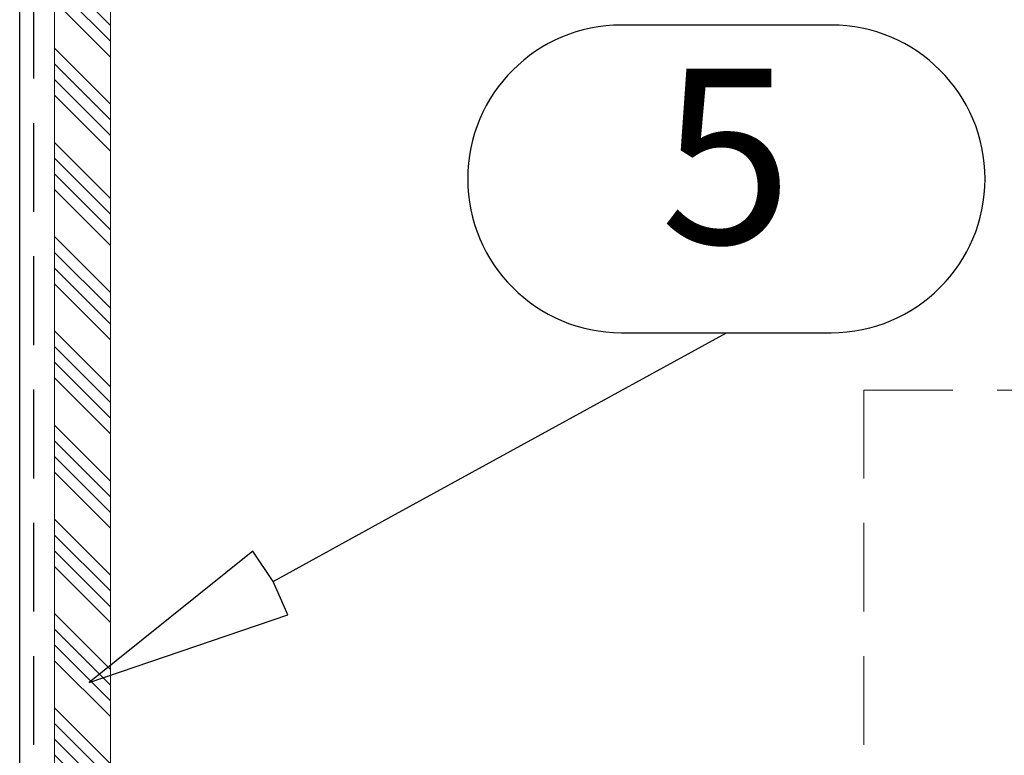
# Model space of a CAD drawing. Units: millimetres. Extents: x 0 to 10710, y 0 to 1485.
# Drawn here: x 8715 to 8785, y 663 to 716 of the extents above; entities that cross this region are included whole.
import ezdxf
from ezdxf.enums import TextEntityAlignment as Align

# ---------------------------------------------------------------- set-up
doc = ezdxf.new("R2010")
doc.units = ezdxf.units.MM
doc.linetypes.add('HIDDEN', pattern=[9.525, 6.35, -3.175])
for name, color, linetype in [('BOM_nr', 2, 'Continuous'), ('RANNILA', 1, 'Continuous'), ('Studs', 3, 'Continuous')]:
    doc.layers.add(name, color=color, linetype=linetype)
for name, color, linetype, lineweight in [('EPDM', 5, 'Continuous', 0), ('SPAlayer', 6, 'Continuous', 20), ('views', 4, 'Continuous', 0)]:
    doc.layers.add(name, color=color, linetype=linetype, lineweight=lineweight)
doc.styles.add('arial', font='arial.ttf')

# ---------------------------------------------------------------- blocks, each defined once
blk = doc.blocks.new('Side_eaves')
at = {"layer": 'SPAlayer', "color": 2}
blk.add_lwpolyline([(0, 0), (0, 538.647), (152, 538.647), (152, 0)], dxfattribs=at)
at = {"layer": 'SPAlayer', "color": 2, "linetype": 'HIDDEN'}
blk.add_lwpolyline([(53.871, 0), (53.868, 311.113), (155, 311.113), (155, 33.36), (165, 33.36), (165, 311.113), (155, 311.113)], dxfattribs=at)

msp = doc.modelspace()

# ---------------------------------------------------------------- hatches: boundary and pattern name
at = {"layer": 'EPDM'}
h = msp.add_hatch(dxfattribs=at)
h.set_pattern_fill('ANSI34', color=256, scale=0.25, angle=270, style=0)
h.set_pattern_definition([(315, (8825.0563, 1959.775), (3.367596, 3.367596), []), (315, (8825.0563, 1958.6526), (3.367596, 3.367596), []), (315, (8825.0563, 1957.53), (3.367596, 3.367596), []), (315, (8825.0563, 1956.4075), (3.367596, 3.367596), [])])
h.paths.add_polyline_path([(8721.321, 378.192), (8721.321, 807.766), (8717.321, 807.766), (8717.321, 378.192)])

# ---------------------------------------------------------------- linework, layer by layer
msp.add_lwpolyline([(8721.321, 378.192), (8721.321, 807.766), (8717.321, 807.766), (8717.321, 378.192)], close=True, dxfattribs=at)
at = {"layer": 'RANNILA'}
msp.add_lwpolyline([(8772.849, 693.408, 1), (8772.849, 715.395), (8757.849, 715.395, 1), (8757.849, 693.408), (8765.349, 693.408)], format="xyb", close=True, dxfattribs=at)
msp.add_lwpolyline([(8732.933, 675.623), (8731.48, 677.797), (8719.782, 668.408), (8733.986, 673.23), (8732.933, 675.623), (8741.7, 680.433), (8765.349, 693.408)], dxfattribs=at)
at = {"layer": 'Studs'}
msp.add_line((8714.821, 378.192), (8714.821, 807.766), dxfattribs=at)
at = {"layer": 'Studs', "linetype": 'HIDDEN'}
msp.add_line((8715.821, 378.192), (8715.821, 807.766), dxfattribs=at)

# ---------------------------------------------------------------- block references
at = {"layer": 'views'}
msp.add_blockref('Side_eaves', (8721.321, 378.192), dxfattribs=at)

# ---------------------------------------------------------------- texts
at = {"layer": 'BOM_nr', "color": 2, "style": 'arial'}
msp.add_text('5', height=12.5, dxfattribs=at).set_placement((8765.349, 704.401), align=Align.MIDDLE)

doc.saveas('drawing.dxf')
